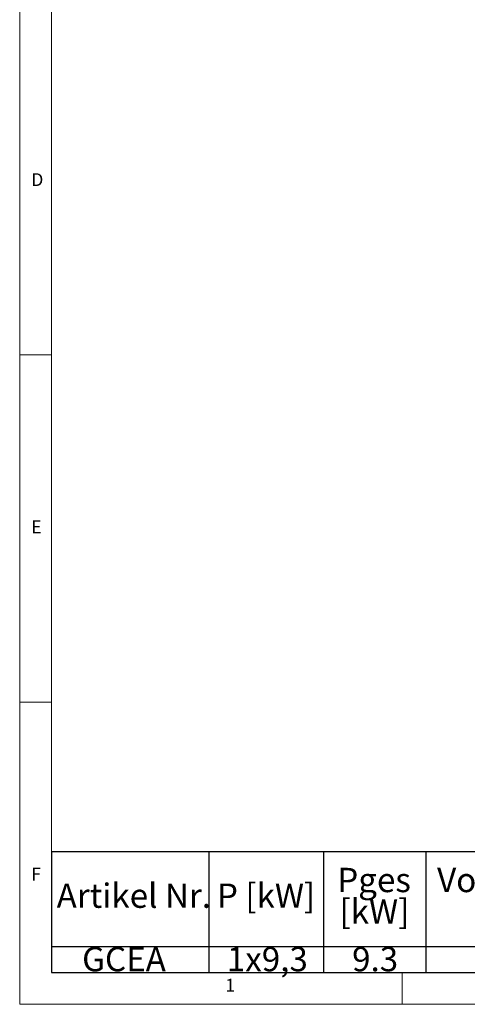
# Model space of a CAD drawing. Units: millimetres. Extents: x 5 to 415, y -14 to 292.
# Drawn here: x 5 to 69, y 5 to 147 of the extents above; entities that cross this region are included whole.
import ezdxf

# ---------------------------------------------------------------- set-up
doc = ezdxf.new("R2010")
doc.units = ezdxf.units.MM
doc.layers.add('BEMAßUNG', color=96, linetype='Continuous')
doc.styles.add('SLDTEXTSTYLE0', font='TXT', dxfattribs={"width": 0.75})

# ---------------------------------------------------------------- blocks, each defined once
blk = doc.blocks.new('SW_TABLEANNOTATION_0')
at = {"layer": 'BEMAßUNG', "color": 0}
for p, q in [((0, 0), (0, -17.4)), ((174.06, 0), (0, 0)), ((174.06, -17.4), (174.06, 0)), ((22.63, 0), (22.63, -17.4)), ((39.12, 0), (39.12, -17.4)), ((53.84, 0), (53.84, -17.4)), ((89.71, 0), (89.71, -17.4)), ((121.95, 0), (121.95, -17.4)), ((0, -13.64), (174.06, -13.64)), ((0, -17.4), (174.06, -17.4))]:
    blk.add_line(p, q, dxfattribs=at)
at = {"layer": 'BEMAßUNG', "color": 0, "char_height": 3.5, "attachment_point": 1, "style": 'SLDTEXTSTYLE0'}
for s, insert in [('Länge', (140.82, -0.04)), ('Pges', (41.11, -2.31)), ('Volumenstorm', (55.48, -2.31)), ('Gasanschluß', (91.26, -2.31)), ('Artikel Nr.', (0.75, -4.57)), ('P [kW]', (23.8, -4.57)), ('Verbrauchsleitung [m]', (122.88, -4.57)), ('[kW]', (41.43, -6.83)), ('V [m3/h]', (61.93, -6.83)), ('[Zoll]', (100.61, -6.83)), ('delta p=0.6mBar', (129.33, -9.1)), ('GCEA', (4.41, -13.71)), ('1x9,3', (25.23, -13.71)), ('9.3', (43.25, -13.71)), ('0.99', (67.25, -13.71)), ('1/2"', (101.5, -13.71)), ('6', (146.71, -13.71))]:
    blk.add_mtext(s, dxfattribs=dict(at, insert=insert))

msp = doc.modelspace()

# ---------------------------------------------------------------- linework, layer by layer
at = {"color": 7, "linetype": 'Continuous', "lineweight": 0}
for p, q in [((5, 292), (5, 5)), ((9.56677, 286.58726), (9.56677, 9.58726)), ((5, 98.5), (9.56677, 98.5)), ((9.56677, 48.5), (5, 48.5)), ((9.56677, 9.58726), (273.44562, 9.58726)), ((60, 5), (60, 9.58726)), ((5, 5), (415, 5))]:
    msp.add_line(p, q, dxfattribs=at)

# ---------------------------------------------------------------- block references
at = {"layer": 'BEMAßUNG'}
msp.add_blockref('SW_TABLEANNOTATION_0', (9.56677, 26.96165), dxfattribs=at)

# ---------------------------------------------------------------- texts
at = {"color": 7, "linetype": 'Continuous', "lineweight": 0, "char_height": 1.85208, "attachment_point": 1, "style": 'SLDTEXTSTYLE0'}
for s, insert in [('D', (6.66667, 124.66802)), ('D', (6.66667, 124.66802)), ('E', (6.66667, 74.66802)), ('E', (6.66667, 74.66802)), ('F', (6.66667, 24.66802)), ('F', (6.66667, 24.66802)), ('1', (34.58333, 8.66802)), ('1', (34.58333, 8.66802))]:
    msp.add_mtext(s, dxfattribs=dict(at, insert=insert))

doc.saveas('drawing.dxf')
